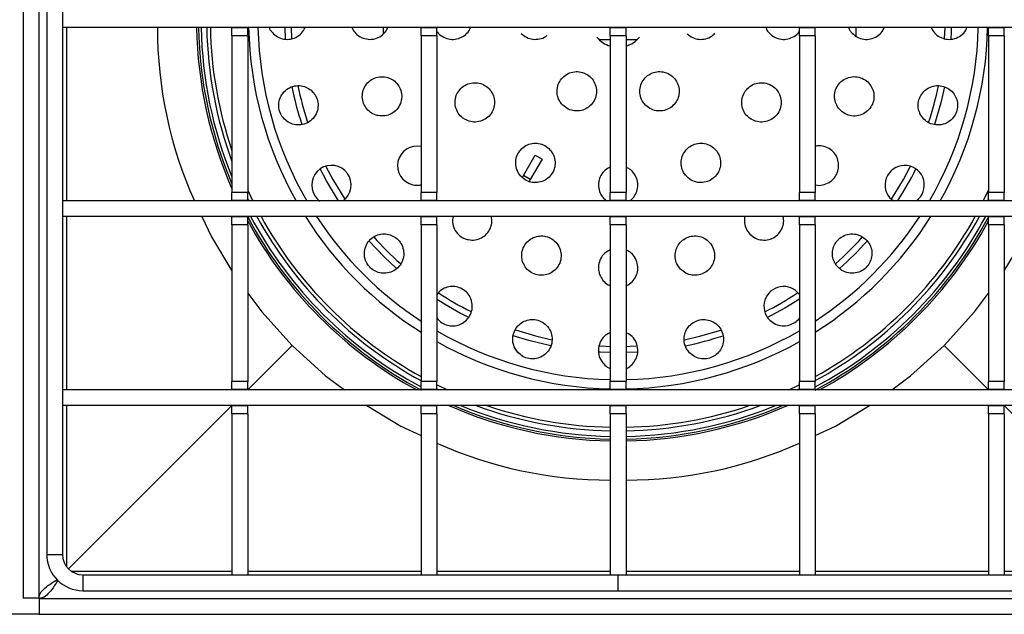
# Model space of a CAD drawing. Units: millimetres. Extents: x 15 to 221, y 5 to 292.
# Drawn here: x 47 to 88, y 122 to 148 of the extents above; entities that cross this region are included whole.
import ezdxf

# ---------------------------------------------------------------- set-up
doc = ezdxf.new("R2010")
doc.units = ezdxf.units.MM
doc.layers.add('FORMAT', color=7, linetype='Continuous')
doc.styles.add('SLDTEXTSTYLE0', font='TXT', dxfattribs={"width": 0.7})
doc.dimstyles.new('SLDDIMSTYLE0', dxfattribs={"dimtxt": 3.704167, "dimasz": 3.704167, "dimexe": 0, "dimexo": 0.0625, "dimgap": 0.926042, "dimtad": 2, "dimlfac": 3, "dimrnd": 1e-09, "dimzin": 12, "dimdsep": 46, "dimtxsty": 'SLDTEXTSTYLE0', "dimsah": 1, "dimcen": 0.09, "dimadec": 0, "dimazin": 3, "dimtfac": 1, "dimtofl": 0, "dimtmove": 0, "dimatfit": 3, "dimfxl": 0, "dimfrac": 2, "dimtolj": 1, "dimtzin": 12, "dimarcsym": 0})

# ---------------------------------------------------------------- blocks, each defined once
blk = doc.blocks.new('_D_3')
at = {"layer": 'FORMAT'}
for p, q in [((47.635, 172.706), (35.222, 172.706)), ((36.222, 122.373), (36.222, 172.706)), ((47.635, 122.373), (35.222, 122.373))]:
    blk.add_line(p, q, dxfattribs=at)
for points in [[(36.222, 172.706), (35.652, 169.002), (36.791, 169.002)], [(36.222, 122.373), (36.791, 126.077), (35.652, 126.077)]]:
    blk.add_solid(points, dxfattribs=at)
at = {"layer": 'FORMAT', "insert": (31.447, 143.784), "char_height": 3.7042, "attachment_point": 1, "rotation": 90, "style": 'SLDTEXTSTYLE0'}
blk.add_mtext('151', dxfattribs=at)

msp = doc.modelspace()

# ---------------------------------------------------------------- linework, layer by layer
at = {"color": 7, "linetype": 'Continuous', "lineweight": 25}
for p, q in [((46.9561, 172.0277), (46.9561, 123.0513)), ((47.6228, 172.0277), (47.6228, 123.0513)), ((47.9561, 170.1728), (47.9561, 124.9061)), ((48.6228, 170.1728), (48.6228, 124.9061)), ((48.6228, 147.8728), (48.6228, 147.2061)), ((95.6228, 147.2061), (48.6228, 147.2061)), ((48.7895, 147.2061), (48.7895, 139.8728)), ((55.7895, 147.1895), (55.7895, 147.2061)), ((56.4561, 147.1895), (55.7895, 147.1895)), ((55.7895, 146.8561), (55.7895, 147.1895)), ((56.4561, 147.1895), (56.4561, 147.2061)), ((56.4561, 146.8561), (56.4561, 147.1895)), ((58.2938, 147.2061), (58.3127, 146.7437)), ((62.1809, 147.2061), (62.1809, 146.9265)), ((63.7895, 147.1895), (63.7895, 147.2061)), ((64.4561, 147.1895), (63.7895, 147.1895)), ((63.7895, 146.8561), (63.7895, 147.1895)), ((64.4561, 147.1895), (64.4561, 147.2061)), ((64.4561, 146.8561), (64.4561, 147.1895)), ((71.7895, 147.1895), (71.7895, 147.2061)), ((72.4561, 147.1895), (71.7895, 147.1895)), ((71.7895, 146.8561), (71.7895, 147.1895)), ((72.4561, 147.1895), (72.4561, 147.2061)), ((72.4561, 146.8561), (72.4561, 147.1895)), ((79.7895, 147.1895), (79.7895, 147.2061)), ((80.4561, 147.1895), (79.7895, 147.1895)), ((79.7895, 146.8561), (79.7895, 147.1895)), ((80.4561, 147.1895), (80.4561, 147.2061)), ((80.4561, 146.8561), (80.4561, 147.1895)), ((82.1809, 147.2061), (82.1809, 146.8306)), ((85.3618, 147.2061), (85.3854, 147.1512)), ((85.9327, 146.7407), (85.9518, 147.2061)), ((87.7895, 147.1895), (87.7895, 147.2061)), ((88.4561, 147.1895), (87.7895, 147.1895)), ((87.7895, 146.8561), (87.7895, 147.1895)), ((88.4561, 147.1895), (88.4561, 147.2061)), ((88.4561, 146.8561), (88.4561, 147.1895)), ((56.4561, 146.8561), (55.7895, 146.8561)), ((55.7895, 146.8561), (55.7895, 140.2228)), ((56.4561, 146.8561), (56.4561, 140.2228)), ((64.4561, 146.8561), (63.7895, 146.8561)), ((63.7895, 146.8561), (63.7895, 140.2228)), ((64.4561, 146.8561), (64.4561, 140.2228)), ((71.3063, 146.7061), (71.7895, 146.7061)), ((72.4561, 146.8561), (71.7895, 146.8561)), ((71.7895, 146.8561), (71.7895, 140.2228)), ((72.4561, 146.8561), (72.4561, 140.2228)), ((72.4561, 146.7061), (72.9393, 146.7061)), ((80.4561, 146.8561), (79.7895, 146.8561)), ((79.7895, 146.8561), (79.7895, 140.2228)), ((80.4561, 146.8561), (80.4561, 140.2228)), ((88.4561, 146.8561), (87.7895, 146.8561)), ((87.7895, 146.8561), (87.7895, 140.2228)), ((88.4561, 146.8561), (88.4561, 140.2228)), ((68.1201, 140.94), (68.6201, 141.806)), ((68.9088, 141.6393), (68.4088, 140.7733)), ((68.6201, 141.806), (68.9088, 141.6393)), ((68.4088, 140.7733), (68.1201, 140.94)), ((56.4561, 140.2228), (55.7895, 140.2228)), ((55.7895, 139.8895), (55.7895, 140.2228)), ((56.4561, 139.8895), (56.4561, 140.2228)), ((64.4561, 140.2228), (63.7895, 140.2228)), ((63.7895, 139.8895), (63.7895, 140.2228)), ((64.4561, 139.8895), (64.4561, 140.2228)), ((71.5005, 139.9852), (71.6407, 139.8728)), ((72.4561, 140.2228), (71.7895, 140.2228)), ((71.7895, 139.8895), (71.7895, 140.2228)), ((72.4561, 139.8895), (72.4561, 140.2228)), ((80.4561, 140.2228), (79.7895, 140.2228)), ((79.7895, 139.8895), (79.7895, 140.2228)), ((80.4561, 139.8895), (80.4561, 140.2228)), ((83.6007, 140.0136), (83.7654, 139.8728)), ((88.4561, 140.2228), (87.7895, 140.2228)), ((87.7895, 139.8895), (87.7895, 140.2228)), ((88.4561, 139.8895), (88.4561, 140.2228)), ((48.6228, 139.8728), (48.6228, 139.2061)), ((95.6228, 139.8728), (48.6228, 139.8728)), ((56.4561, 139.8895), (55.7895, 139.8895)), ((55.7895, 139.8728), (55.7895, 139.8895)), ((56.4561, 139.8728), (56.4561, 139.8895)), ((64.4561, 139.8895), (63.7895, 139.8895)), ((63.7895, 139.8728), (63.7895, 139.8895)), ((64.4561, 139.8728), (64.4561, 139.8895)), ((72.4561, 139.8895), (71.7895, 139.8895)), ((71.7895, 139.8728), (71.7895, 139.8895)), ((72.4561, 139.8728), (72.4561, 139.8895)), ((80.4561, 139.8895), (79.7895, 139.8895)), ((79.7895, 139.8728), (79.7895, 139.8895)), ((80.4561, 139.8728), (80.4561, 139.8895)), ((88.4561, 139.8895), (87.7895, 139.8895)), ((87.7895, 139.8728), (87.7895, 139.8895)), ((88.4561, 139.8728), (88.4561, 139.8895)), ((95.6228, 139.2061), (48.6228, 139.2061)), ((48.7895, 139.2061), (48.7895, 131.8728)), ((55.7895, 139.1895), (55.7895, 139.2061)), ((56.4561, 139.1895), (55.7895, 139.1895)), ((55.7895, 138.8561), (55.7895, 139.1895)), ((56.4561, 139.1895), (56.4561, 139.2061)), ((56.4561, 138.8561), (56.4561, 139.1895)), ((63.7895, 139.1895), (63.7895, 139.2061)), ((64.4561, 139.1895), (63.7895, 139.1895)), ((63.7895, 138.8561), (63.7895, 139.1895)), ((64.4561, 139.1895), (64.4561, 139.2061)), ((64.4561, 138.8561), (64.4561, 139.1895)), ((71.7895, 139.1895), (71.7895, 139.2061)), ((72.4561, 139.1895), (71.7895, 139.1895)), ((71.7895, 138.8561), (71.7895, 139.1895)), ((72.4561, 139.1895), (72.4561, 139.2061)), ((72.4561, 138.8561), (72.4561, 139.1895)), ((79.7895, 139.1895), (79.7895, 139.2061)), ((80.4561, 139.1895), (79.7895, 139.1895)), ((79.7895, 138.8561), (79.7895, 139.1895)), ((80.4561, 139.1895), (80.4561, 139.2061)), ((80.4561, 138.8561), (80.4561, 139.1895)), ((87.7895, 139.1895), (87.7895, 139.2061)), ((88.4561, 139.1895), (87.7895, 139.1895)), ((87.7895, 138.8561), (87.7895, 139.1895)), ((88.4561, 139.1895), (88.4561, 139.2061)), ((88.4561, 138.8561), (88.4561, 139.1895)), ((56.4561, 138.8561), (55.7895, 138.8561)), ((55.7895, 138.8561), (55.7895, 132.2228)), ((56.4561, 138.8561), (56.4561, 132.2228)), ((64.4561, 138.8561), (63.7895, 138.8561)), ((63.7895, 138.8561), (63.7895, 132.2228)), ((64.4561, 138.8561), (64.4561, 132.2228)), ((72.4561, 138.8561), (71.7895, 138.8561)), ((71.7895, 138.8561), (71.7895, 132.2228)), ((72.4561, 138.8561), (72.4561, 132.2228)), ((80.4561, 138.8561), (79.7895, 138.8561)), ((79.7895, 138.8561), (79.7895, 132.2228)), ((80.4561, 138.8561), (80.4561, 132.2228)), ((88.4561, 138.8561), (87.7895, 138.8561)), ((87.7895, 138.8561), (87.7895, 132.2228)), ((88.4561, 138.8561), (88.4561, 132.2228)), ((58.3342, 133.7509), (56.4561, 131.8728)), ((87.7895, 131.8728), (85.9114, 133.7509)), ((56.4561, 132.2228), (55.7895, 132.2228)), ((55.7895, 131.8895), (55.7895, 132.2228)), ((56.4561, 131.8895), (56.4561, 132.2228)), ((64.4561, 132.2228), (63.7895, 132.2228)), ((63.7895, 131.8895), (63.7895, 132.2228)), ((64.4561, 131.8895), (64.4561, 132.2228)), ((72.4561, 132.2228), (71.7895, 132.2228)), ((71.7895, 131.8895), (71.7895, 132.2228)), ((72.4561, 131.8895), (72.4561, 132.2228)), ((80.4561, 132.2228), (79.7895, 132.2228)), ((79.7895, 131.8895), (79.7895, 132.2228)), ((80.4561, 131.8895), (80.4561, 132.2228)), ((88.4561, 132.2228), (87.7895, 132.2228)), ((87.7895, 131.8895), (87.7895, 132.2228)), ((88.4561, 131.8895), (88.4561, 132.2228)), ((95.6228, 131.8728), (48.6228, 131.8728)), ((48.6228, 131.8728), (48.6228, 131.2061)), ((56.4561, 131.8895), (55.7895, 131.8895)), ((55.7895, 131.8728), (55.7895, 131.8895)), ((56.4561, 131.8728), (56.4561, 131.8895)), ((64.4561, 131.8895), (63.7895, 131.8895)), ((63.7895, 131.8728), (63.7895, 131.8895)), ((64.4561, 131.8728), (64.4561, 131.8895)), ((72.4561, 131.8895), (71.7895, 131.8895)), ((71.7895, 131.8728), (71.7895, 131.8895)), ((72.4561, 131.8728), (72.4561, 131.8895)), ((80.4561, 131.8895), (79.7895, 131.8895)), ((79.7895, 131.8728), (79.7895, 131.8895)), ((80.4561, 131.8728), (80.4561, 131.8895)), ((88.4561, 131.8895), (87.7895, 131.8895)), ((87.7895, 131.8728), (87.7895, 131.8895)), ((88.4561, 131.8728), (88.4561, 131.8895)), ((95.6228, 131.2061), (48.6228, 131.2061)), ((48.7895, 131.2061), (48.7895, 124.4251)), ((55.7895, 131.2061), (48.8766, 124.2933)), ((55.7895, 131.1895), (55.7895, 131.2061)), ((56.4561, 131.1895), (55.7895, 131.1895)), ((55.7895, 130.8561), (55.7895, 131.1895)), ((56.4561, 131.1895), (56.4561, 131.2061)), ((56.4561, 130.8561), (56.4561, 131.1895)), ((63.7895, 131.1895), (63.7895, 131.2061)), ((64.4561, 131.1895), (63.7895, 131.1895)), ((63.7895, 130.8561), (63.7895, 131.1895)), ((64.4561, 131.1895), (64.4561, 131.2061)), ((64.4561, 130.8561), (64.4561, 131.1895)), ((71.7895, 131.1895), (71.7895, 131.2061)), ((72.4561, 131.1895), (71.7895, 131.1895)), ((71.7895, 130.8561), (71.7895, 131.1895)), ((72.4561, 131.1895), (72.4561, 131.2061)), ((72.4561, 130.8561), (72.4561, 131.1895)), ((79.7895, 131.1895), (79.7895, 131.2061)), ((80.4561, 131.1895), (79.7895, 131.1895)), ((79.7895, 130.8561), (79.7895, 131.1895)), ((80.4561, 131.1895), (80.4561, 131.2061)), ((80.4561, 130.8561), (80.4561, 131.1895)), ((87.7895, 131.1895), (87.7895, 131.2061)), ((88.4561, 131.1895), (87.7895, 131.1895)), ((87.7895, 130.8561), (87.7895, 131.1895)), ((88.4561, 131.1895), (88.4561, 131.2061)), ((95.369, 124.2933), (88.4561, 131.2061)), ((88.4561, 130.8561), (88.4561, 131.1895)), ((56.4561, 130.8561), (55.7895, 130.8561)), ((55.7895, 130.8561), (55.7895, 124.0395)), ((56.4561, 130.8561), (56.4561, 124.0395)), ((64.4561, 130.8561), (63.7895, 130.8561)), ((63.7895, 130.8561), (63.7895, 124.0395)), ((64.4561, 130.8561), (64.4561, 124.0395)), ((72.4561, 130.8561), (71.7895, 130.8561)), ((71.7895, 130.8561), (71.7895, 124.0395)), ((72.4561, 130.8561), (72.4561, 124.0395)), ((80.4561, 130.8561), (79.7895, 130.8561)), ((79.7895, 130.8561), (79.7895, 124.0395)), ((80.4561, 130.8561), (80.4561, 124.0395)), ((88.4561, 130.8561), (87.7895, 130.8561)), ((87.7895, 130.8561), (87.7895, 124.0395)), ((88.4561, 130.8561), (88.4561, 124.0395)), ((47.9561, 124.9061), (48.6228, 124.9061)), ((49.0076, 124.2061), (55.7895, 124.2061)), ((56.4561, 124.2061), (63.7895, 124.2061)), ((64.4561, 124.2061), (71.7895, 124.2061)), ((72.4561, 124.2061), (79.7895, 124.2061)), ((80.4561, 124.2061), (87.7895, 124.2061)), ((88.4561, 124.2061), (95.2371, 124.2061)), ((49.4895, 124.0395), (49.4895, 123.3728)), ((49.4895, 124.0395), (72.1228, 124.0395)), ((55.7895, 124.0395), (56.4561, 124.0395)), ((63.7895, 124.0395), (64.4561, 124.0395)), ((71.7895, 124.0395), (72.4561, 124.0395)), ((72.1228, 124.0395), (94.7561, 124.0395)), ((72.1228, 123.3728), (72.1228, 124.0395)), ((79.7895, 124.0395), (80.4561, 124.0395)), ((87.7895, 124.0395), (88.4561, 124.0395)), ((49.4895, 123.3728), (72.1228, 123.3728)), ((72.1228, 123.3728), (94.7561, 123.3728)), ((47.6228, 123.0513), (46.9561, 123.0513)), ((47.6346, 123.0395), (96.611, 123.0395)), ((47.6346, 123.0395), (47.6346, 122.3728)), ((47.6346, 122.3728), (96.611, 122.3728))]:
    msp.add_line(p, q, dxfattribs=at)
at = {"color": 8, "linetype": 'Continuous', "lineweight": 25}
for p, q in [((58.0536, 146.7185), (58.0336, 147.2061)), ((87.7454, 139.8728), (87.7895, 139.9633)), ((72.9477, 133.4705), (72.4561, 133.4503)), ((64.4561, 131.9169), (64.5467, 131.8728)), ((79.699, 131.8728), (79.7895, 131.9169))]:
    msp.add_line(p, q, dxfattribs=at)
at = {"color": 8, "linetype": 'Continuous', "lineweight": 25, "flags": 128}
for points in [[(86.212, 147.2061), (86.2068, 147.0307), (86.1919, 146.7168)], [(85.9256, 144.6933), (85.7681, 144.0149), (85.4996, 143.1034)], [(60.2974, 139.8728), (59.7925, 140.7144), (59.522, 141.2278)], [(56.4561, 139.9633), (56.4789, 139.9164), (56.5002, 139.8728)], [(62.7547, 137.0107), (62.2478, 137.4845), (61.5861, 138.1802)], [(79.7895, 135.7141), (79.1694, 135.3344), (78.4352, 134.939)], [(69.2739, 133.7373), (68.3525, 133.96), (67.6829, 134.1639)], [(71.7895, 133.4503), (71.3598, 133.467), (71.2967, 133.4706)]]:
    msp.add_lwpolyline(points, dxfattribs=at)
at = {"color": 7, "linetype": 'Continuous', "lineweight": 25, "flags": 128}
for points in [[(59.7622, 141.3291), (60.0598, 140.7694), (60.5587, 139.9485)], [(83.6859, 139.9469), (84.1859, 140.7694), (84.4855, 141.3334)], [(56.4561, 140.3202), (56.6517, 139.91), (56.6701, 139.8728)], [(87.5755, 139.8728), (87.5939, 139.91), (87.7895, 140.3202)], [(54.5191, 139.2061), (54.9253, 138.3472), (55.7895, 136.9055)], [(88.4561, 136.9055), (89.3203, 138.3472), (89.7265, 139.2061)], [(56.4561, 135.9683), (57.0491, 135.1688), (58.3342, 133.7509)], [(85.9114, 133.7509), (87.1965, 135.1688), (87.7895, 135.9683)], [(67.7772, 134.4068), (68.624, 134.1563), (69.3178, 133.9939)], [(74.9257, 133.9934), (75.6216, 134.1563), (76.4649, 134.4056)], [(58.3342, 133.7509), (59.7521, 132.4658), (60.5517, 131.8728)], [(71.3187, 133.7299), (71.6176, 133.7157), (71.7895, 133.7105)], [(72.4561, 133.7105), (72.628, 133.7157), (72.9307, 133.7301)], [(83.694, 131.8728), (84.4935, 132.4658), (85.9114, 133.7509)], [(64.4561, 132.0868), (64.4933, 132.0684), (64.9035, 131.8728)], [(79.3421, 131.8728), (79.7523, 132.0684), (79.7895, 132.0868)], [(61.4889, 131.2061), (62.9306, 130.342), (63.7895, 129.9358)], [(80.4561, 129.9358), (81.315, 130.342), (82.7568, 131.2061)]]:
    msp.add_lwpolyline(points, dxfattribs=at)
at = {"color": 7, "linetype": 'Continuous', "lineweight": 25}
for centre, radius, start, end in [((70.3685, 147.1552), 17.7294, 179.83549, 204.25226), ((72.1228, 147.5395), 17.8333, 181.07101, 203.66787), ((72.1228, 147.5395), 17.25, 181.10723, 198.76251), ((72.1228, 147.5395), 1.1667, 219.23825, 253.39845), ((72.1228, 147.5395), 1.1667, 286.60155, 320.76175), ((72.1228, 147.5395), 13.833, 191.68606, 198.29784), ((72.1228, 147.5395), 13.833, 341.69063, 348.30132), ((63.6225, 141.3639), 0.8284, 78.37078, 257.45679), ((59.9959, 140.5415), 0.8324, 306.54425, 214.29711), ((84.2417, 140.5427), 0.8312, 306.29678, 219.53281), ((72.1228, 147.5395), 17.25, 208.88753, 241.11247), ((72.1228, 147.5395), 17.25, 298.88753, 331.11247), ((72.1228, 147.5395), 17.8333, 208.53749, 241.46251), ((72.1228, 147.5395), 17.8333, 298.53749, 331.46251), ((72.1228, 147.5395), 13.833, 221.6738, 228.2805), ((72.1228, 147.5395), 13.833, 311.68037, 318.27966), ((79.1202, 135.4155), 0.8318, 36.43015, 225.59858), ((72.1228, 147.5395), 13.833, 236.7079, 243.2807), ((72.1228, 147.5395), 13.833, 296.6824, 303.27626), ((72.1228, 147.5395), 17.8333, 246.33213, 268.92899), ((72.1228, 147.5395), 17.25, 251.23749, 268.89277), ((72.1228, 147.5395), 17.25, 271.10723, 288.76251), ((72.1228, 147.5395), 17.8333, 271.07101, 293.66787), ((71.7438, 145.8095), 17.7537, 245.76471, 270.14753), ((72.507, 145.7852), 17.7294, 269.83549, 294.25226), ((49.4895, 124.9061), 1.5333, 180, 270), ((49.4895, 124.9061), 0.8667, 180, 270)]:
    msp.add_arc(centre, radius, start, end, dxfattribs=at)
at = {"color": 8, "linetype": 'Continuous', "lineweight": 25}
for radius, start, end in [(17.7511, 181.07597, 203.055), (17.6381, 181.08287, 202.17624), (17.4024, 181.09754, 200.1873), (15.6325, 181.22182, 209.36892), (15.2351, 181.25369, 210.21359), (15.2351, 329.78641, 358.74631), (15.6325, 330.63108, 358.77818), (14.0932, 191.61475, 198.34418), (14.0932, 327.0437, 333.36075), (17.7511, 208.04568, 242.00116), (17.6381, 208.19428, 241.80572), (17.4024, 208.6111, 241.3889), (15.6325, 212.21361, 237.78639), (15.2351, 213.16032, 236.83968), (15.6325, 302.21361, 327.78639), (15.2351, 303.16032, 326.83968), (17.7511, 297.99884, 332.00116), (17.6381, 298.19428, 331.80572), (17.4024, 298.6111, 331.3889), (14.0932, 311.66668, 318.33042), (14.0932, 237.0437, 243.33176), (15.2351, 239.78641, 268.74631), (15.2351, 271.25369, 300.21359), (14.0932, 281.65572, 288.37672), (15.6325, 240.63108, 268.77818), (15.6325, 271.22182, 299.36892), (17.7511, 246.945, 268.92403), (17.6381, 247.82376, 268.91713), (17.4024, 249.8127, 268.90246), (17.7511, 271.07597, 293.055), (17.6381, 271.08287, 292.17624), (17.4024, 271.09754, 290.1873)]:
    msp.add_arc((72.1228, 147.5395), radius, start, end, dxfattribs=at)
at = {"color": 7, "linetype": 'Continuous', "lineweight": 25}
for points, knots in [([(57.3659, 147.2061), (57.3707, 147.19), (57.3879, 147.1318), (57.4236, 147.0834), (57.4495, 147.0485)], [0, 0, 0, 0, 0.2762698, 1, 1, 1, 1]), ([(57.4495, 147.0485), (57.5141, 146.9766), (57.6431, 146.8331), (57.9104, 146.7179), (58.2022, 146.6918), (58.4923, 146.7734), (58.7415, 146.9476), (58.8382, 147.123), (58.8841, 147.2061)], [0, 0, 0, 0, 0.1621079, 0.3238926, 0.4939448, 0.6697445, 0.8433289, 1, 1, 1, 1]), ([(60.8643, 147.2061), (60.9001, 147.1363), (60.978, 146.9843), (61.1543, 146.8366), (61.2862, 146.7789), (61.3361, 146.757)], [0, 0, 0, 0, 0.3457992, 0.7523889, 1, 1, 1, 1]), ([(61.3361, 146.757), (61.4308, 146.7329), (61.6201, 146.6848), (61.9148, 146.7407), (62.1653, 146.8895), (62.3271, 147.0583), (62.3665, 147.1788), (62.3755, 147.2061)], [0, 0, 0, 0, 0.234729, 0.4694296, 0.7039838, 0.9328582, 1, 1, 1, 1]), ([(64.4561, 147.0398), (64.4563, 147.0395), (64.4819, 146.99), (64.5254, 146.9535), (64.5686, 146.9172)], [0, 0, 0, 0, 0.0062481, 1, 1, 1, 1]), ([(64.5686, 146.9172), (64.6457, 146.8612), (64.7999, 146.7492), (65.0843, 146.6918), (65.3707, 146.7258), (65.6261, 146.8582), (65.8043, 147.0281), (65.8563, 147.1618), (65.8735, 147.2061)], [0, 0, 0, 0, 0.1813394, 0.3626094, 0.5454273, 0.7285594, 0.9100323, 1, 1, 1, 1]), ([(78.3713, 147.2061), (78.3853, 147.1673), (78.4181, 147.0759), (78.4833, 147.0043), (78.5208, 146.9632)], [0, 0, 0, 0, 0.4257814, 1, 1, 1, 1]), ([(78.5208, 146.9632), (78.5931, 146.9014), (78.7376, 146.7777), (79.0155, 146.6979), (79.304, 146.7079), (79.566, 146.821), (79.7358, 146.9454), (79.785, 147.0383), (79.7895, 147.0468)], [0, 0, 0, 0, 0.1948838, 0.3896841, 0.5864118, 0.7840439, 0.9803988, 1, 1, 1, 1]), ([(81.8709, 147.2061), (81.8864, 147.1646), (81.92, 147.0747), (81.9836, 147.0043), (82.0177, 146.9665)], [0, 0, 0, 0, 0.4628926, 1, 1, 1, 1]), ([(82.0177, 146.9665), (82.0906, 146.9036), (82.2363, 146.778), (82.5168, 146.6974), (82.808, 146.7089), (83.0784, 146.8237), (83.2819, 146.9977), (83.3485, 147.1473), (83.3748, 147.2061)], [0, 0, 0, 0, 0.17443273, 0.34869396, 0.52705635, 0.70730826, 0.88484243, 1, 1, 1, 1]), ([(85.3854, 147.1512), (85.4377, 147.0722), (85.5422, 146.9144), (85.7835, 146.7624), (86.0608, 146.6914), (86.3589, 146.7206), (86.6275, 146.8578), (86.8105, 147.0329), (86.8595, 147.168), (86.8734, 147.2061)], [0, 0, 0, 0, 0.1475936, 0.2948879, 0.4499318, 0.6129965, 0.7780992, 0.9374183, 1, 1, 1, 1]), ([(68.0261, 146.9577), (68.0983, 146.897), (68.2426, 146.7756), (68.5212, 146.6962), (68.8017, 146.7134), (69.0102, 146.7803), (69.0947, 146.8594), (69.1105, 146.8742)], [0, 0, 0, 0, 0.2360513, 0.4720779, 0.7086626, 0.945496, 1, 1, 1, 1]), ([(75.0466, 146.9375), (75.1208, 146.8792), (75.2693, 146.7628), (75.5501, 146.6937), (75.8317, 146.7183), (76.0657, 146.812), (76.1693, 146.9215), (76.2079, 146.9623)], [0, 0, 0, 0, 0.2173052, 0.4345886, 0.6523583, 0.8703032, 1, 1, 1, 1]), ([(69.786, 143.9167), (69.8587, 143.8575), (70.0041, 143.739), (70.2811, 143.6651), (70.5636, 143.6808), (70.8263, 143.7904), (71.0383, 143.9807), (71.1758, 144.2313), (71.2222, 144.5138), (71.1722, 144.7956), (71.0316, 145.0444), (70.8171, 145.2321), (70.5532, 145.3382), (70.2694, 145.3512), (69.9971, 145.27), (69.7664, 145.103), (69.6036, 144.8685), (69.5274, 144.5924), (69.5482, 144.3077), (69.6454, 144.0748), (69.7469, 143.9607), (69.786, 143.9167)], [0, 0, 0, 0, 0.0533664, 0.1067325, 0.1601254, 0.2136774, 0.2674485, 0.3214031, 0.3754249, 0.4293673, 0.4831189, 0.5366528, 0.590038, 0.6434073, 0.6968994, 0.7506001, 0.8045052, 0.8585211, 0.9125044, 0.9663246, 1, 1, 1, 1]), ([(73.2958, 143.9071), (73.3699, 143.8488), (73.5181, 143.7322), (73.7982, 143.6632), (74.0818, 143.685), (74.3424, 143.8009), (74.5495, 143.9954), (74.6808, 144.2473), (74.7218, 144.5286), (74.6674, 144.8084), (74.523, 145.0549), (74.3046, 145.2399), (74.0371, 145.3418), (73.7513, 145.349), (73.48, 145.2613), (73.2535, 145.0894), (73.0966, 144.8527), (73.0262, 144.5771), (73.0517, 144.2943), (73.1523, 144.0634), (73.2558, 143.9507), (73.2958, 143.9071)], [0, 0, 0, 0, 0.0538411, 0.1076882, 0.1613816, 0.2148655, 0.2682305, 0.3216187, 0.3751612, 0.4289219, 0.4828699, 0.5368918, 0.5908409, 0.6446028, 0.698146, 0.7515355, 0.8049022, 0.858386, 0.9120761, 0.965973, 1, 1, 1, 1]), ([(61.9664, 143.4791), (62.0634, 143.4689), (62.2574, 143.4487), (62.538, 143.5462), (62.7704, 143.727), (62.9261, 143.9787), (62.9857, 144.2637), (62.9476, 144.5453), (62.8228, 144.7935), (62.6272, 144.9866), (62.3788, 145.1081), (62.0993, 145.1433), (61.8173, 145.0826), (61.5678, 144.9271), (61.3856, 144.6938), (61.2954, 144.4149), (61.3042, 144.1285), (61.4039, 143.8673), (61.5794, 143.6564), (61.7789, 143.5293), (61.9156, 143.4927), (61.9664, 143.4791)], [0, 0, 0, 0, 0.0563588, 0.1126897, 0.1695524, 0.2256816, 0.279956, 0.3321735, 0.3830739, 0.4338826, 0.4857849, 0.5395335, 0.5951782, 0.6519531, 0.7084927, 0.7634614, 0.8162889, 0.8674451, 0.9180979, 0.9695358, 1, 1, 1, 1]), ([(81.6, 143.6349), (81.6831, 143.5834), (81.8493, 143.4803), (82.1459, 143.446), (82.4341, 143.5086), (82.6822, 143.6672), (82.858, 143.895), (82.9466, 144.1611), (82.945, 144.4366), (82.8559, 144.6967), (82.6858, 144.9176), (82.4474, 145.0743), (82.1639, 145.1435), (81.8699, 145.1112), (81.6056, 144.98), (81.4052, 144.7705), (81.2889, 144.5129), (81.2627, 144.2371), (81.3259, 143.9704), (81.4497, 143.7655), (81.5587, 143.6707), (81.6, 143.6349)], [0, 0, 0, 0, 0.0567186, 0.1134298, 0.1701188, 0.2254346, 0.278633, 0.330011, 0.3806548, 0.4318709, 0.4846864, 0.5395062, 0.5959149, 0.6527449, 0.7085564, 0.7623849, 0.8142433, 0.8650177, 0.9159649, 0.9682079, 1, 1, 1, 1]), ([(57.9211, 143.4326), (57.9823, 143.3624), (58.1046, 143.2221), (58.3589, 143.1035), (58.6383, 143.067), (58.9258, 143.1298), (59.1811, 143.2932), (59.3629, 143.5382), (59.4449, 143.8248), (59.4259, 144.1089), (59.3212, 144.3604), (59.1473, 144.5625), (58.9172, 144.7022), (58.6461, 144.7639), (58.358, 144.7316), (58.0889, 144.5975), (57.8814, 144.3735), (57.768, 144.094), (57.7589, 143.8057), (57.8253, 143.5816), (57.897, 143.47), (57.9211, 143.4326)], [0, 0, 0, 0, 0.0519629, 0.103822, 0.1583701, 0.2162967, 0.2759032, 0.3344527, 0.3895974, 0.4408411, 0.489589, 0.5380549, 0.5882945, 0.6416985, 0.6986001, 0.7579004, 0.8171413, 0.8735961, 0.9259824, 0.9751858, 1, 1, 1, 1]), ([(65.6265, 143.3281), (65.7115, 143.2872), (65.8814, 143.2052), (66.1686, 143.1981), (66.4414, 143.2799), (66.6738, 143.4511), (66.8358, 143.6912), (66.9076, 143.9714), (66.8815, 144.2572), (66.7636, 144.5154), (66.5693, 144.7189), (66.32, 144.8477), (66.0411, 144.8883), (65.7618, 144.8346), (65.5135, 144.6897), (65.3269, 144.4684), (65.2256, 144.1971), (65.2212, 143.909), (65.3122, 143.6399), (65.4605, 143.4434), (65.5813, 143.3596), (65.6265, 143.3281)], [0, 0, 0, 0, 0.0536272, 0.1072277, 0.1614824, 0.216386, 0.2714064, 0.3259484, 0.3796348, 0.4324825, 0.4848749, 0.5373742, 0.5904857, 0.6444629, 0.6991991, 0.7542494, 0.8090086, 0.8629923, 0.9160756, 0.9685418, 1, 1, 1, 1]), ([(77.686, 143.372), (77.7679, 143.3227), (77.9316, 143.224), (78.2223, 143.1914), (78.5042, 143.2518), (78.7485, 143.404), (78.9263, 143.6257), (79.0207, 143.8912), (79.0234, 144.1717), (78.9343, 144.4387), (78.761, 144.6636), (78.5205, 144.8201), (78.2392, 144.8876), (77.9511, 144.8564), (77.6916, 144.731), (77.4907, 144.5283), (77.3691, 144.2734), (77.3373, 143.9943), (77.3989, 143.7209), (77.5264, 143.5077), (77.6415, 143.4099), (77.686, 143.372)], [0, 0, 0, 0, 0.0549645, 0.1099378, 0.1646095, 0.2184633, 0.2714335, 0.3238527, 0.3762809, 0.42926, 0.4830975, 0.5377406, 0.592781, 0.6476195, 0.7017413, 0.7549639, 0.8075103, 0.8598855, 0.9126506, 0.9662, 1, 1, 1, 1]), ([(84.8896, 143.5658), (84.9393, 143.4822), (85.0386, 143.3152), (85.2807, 143.1496), (85.5637, 143.0686), (85.8665, 143.0932), (86.1419, 143.224), (86.3484, 143.4379), (86.4649, 143.6963), (86.4914, 143.9661), (86.4342, 144.2259), (86.2977, 144.4582), (86.0873, 144.6416), (85.8165, 144.7496), (85.5148, 144.7577), (85.2263, 144.6572), (84.9961, 144.4647), (84.8517, 144.2157), (84.7994, 143.9468), (84.8247, 143.7251), (84.8732, 143.6061), (84.8896, 143.5658)], [0, 0, 0, 0, 0.0554909, 0.1108772, 0.1689291, 0.2285519, 0.2869743, 0.3418513, 0.3927723, 0.441293, 0.4897478, 0.5402301, 0.5940653, 0.6513994, 0.7108686, 0.7698613, 0.8258075, 0.8777766, 0.9268598, 0.975203, 1, 1, 1, 1]), ([(68.0196, 140.9023), (68.0896, 140.8418), (68.2298, 140.7206), (68.5007, 140.6383), (68.7801, 140.6431), (69.0447, 140.7406), (69.2644, 140.9207), (69.4136, 141.1663), (69.4722, 141.4497), (69.4321, 141.7366), (69.2987, 141.9919), (69.0901, 142.1862), (68.8319, 142.2999), (68.5521, 142.3231), (68.2797, 142.2538), (68.0431, 142.0979), (67.8695, 141.8703), (67.781, 141.595), (67.7911, 141.3062), (67.8818, 141.0668), (67.9813, 140.948), (68.0196, 140.9023)], [0, 0, 0, 0, 0.0523919, 0.1047843, 0.157242, 0.2102909, 0.2642095, 0.3189097, 0.3739569, 0.4287472, 0.4827879, 0.5359334, 0.5884402, 0.6408282, 0.693652, 0.7472817, 0.8017569, 0.8567522, 0.9116947, 0.9660182, 1, 1, 1, 1]), ([(74.9979, 140.926), (75.0674, 140.8613), (75.2064, 140.732), (75.4826, 140.6402), (75.7689, 140.6404), (76.0372, 140.7363), (76.2567, 140.9129), (76.4061, 141.1504), (76.4701, 141.4244), (76.4406, 141.7065), (76.318, 141.9658), (76.1141, 142.1708), (75.8525, 142.2955), (75.5656, 142.3249), (75.288, 142.2576), (75.0506, 142.1042), (74.8775, 141.8832), (74.7855, 141.6175), (74.7863, 141.3355), (74.8664, 141.0961), (74.9609, 140.9739), (74.9979, 140.926)], [0, 0, 0, 0, 0.0545068, 0.109036, 0.1629654, 0.2160018, 0.268447, 0.3208511, 0.3737666, 0.4275275, 0.4821134, 0.5371418, 0.5920199, 0.6462147, 0.6995096, 0.7520957, 0.8044623, 0.8571749, 0.9106494, 0.9649898, 1, 1, 1, 1]), ([(80.4561, 140.5545), (80.4645, 140.5514), (80.5635, 140.515), (80.7752, 140.5378), (81.0465, 140.6329), (81.2651, 140.8193), (81.4072, 141.0584), (81.4646, 141.3273), (81.4331, 141.6012), (81.3132, 141.8545), (81.1112, 142.0606), (80.8479, 142.1823), (80.6141, 142.2213), (80.4875, 142.1832), (80.4561, 142.1738)], [0, 0, 0, 0, 0.0092732, 0.1094499, 0.2066127, 0.2999796, 0.3905929, 0.4806096, 0.5722797, 0.6671468, 0.7655106, 0.8661859, 0.9668285, 1, 1, 1, 1]), ([(71.7895, 141.3), (71.7136, 141.2596), (71.5552, 141.1753), (71.3844, 140.9563), (71.2865, 140.6903), (71.2848, 140.4034), (71.3654, 140.1588), (71.4624, 140.0342), (71.5005, 139.9852)], [0, 0, 0, 0, 0.1619641, 0.3381527, 0.5172024, 0.6988113, 0.8815417, 1, 1, 1, 1]), ([(72.6043, 139.8728), (72.6498, 139.9043), (72.7721, 139.9891), (72.8999, 140.2027), (72.9704, 140.4768), (72.9425, 140.7652), (72.818, 141.0241), (72.6468, 141.2114), (72.5071, 141.2694), (72.4561, 141.2905)], [0, 0, 0, 0, 0.0941336, 0.2533876, 0.4152776, 0.5791496, 0.7434471, 0.9063835, 1, 1, 1, 1]), ([(68.0746, 140.8611), (68.0797, 140.8699), (68.0924, 140.892), (68.1097, 140.922), (68.1201, 140.94)], [0, 0, 0, 0, 0.3990024, 1, 1, 1, 1]), ([(68.4088, 140.7733), (68.3984, 140.7552), (68.3817, 140.7263), (68.3693, 140.705), (68.3647, 140.6969)], [0, 0, 0, 0, 0.6242682, 1, 1, 1, 1]), ([(63.4426, 140.5553), (63.5393, 140.5374), (63.6584, 140.5154), (63.7687, 140.552), (63.7895, 140.5588)], [0, 0, 0, 0, 0.811584, 1, 1, 1, 1]), ([(59.3082, 140.0725), (59.3616, 139.9968), (59.4173, 139.9177), (59.4979, 139.8747), (59.5014, 139.8728)], [0, 0, 0, 0, 0.9566677, 1, 1, 1, 1]), ([(65.1402, 139.2061), (65.1284, 139.1235), (65.1031, 138.9462), (65.1864, 138.6764), (65.3517, 138.444), (65.5485, 138.3018), (65.6832, 138.257), (65.7318, 138.2408)], [0, 0, 0, 0, 0.2034746, 0.43670359, 0.66093247, 0.87768282, 1, 1, 1, 1]), ([(65.7318, 138.2408), (65.8241, 138.2252), (66.0086, 138.1939), (66.2834, 138.2648), (66.5228, 138.416), (66.6998, 138.6444), (66.7969, 138.9208), (66.7762, 139.113), (66.7662, 139.2061)], [0, 0, 0, 0, 0.1618315, 0.3234855, 0.4896622, 0.661436, 0.8358388, 1, 1, 1, 1]), ([(77.4776, 139.2061), (77.4685, 139.1163), (77.4499, 138.932), (77.5247, 138.6932), (77.6132, 138.5683), (77.648, 138.519)], [0, 0, 0, 0, 0.3657014, 0.7501831, 1, 1, 1, 1]), ([(77.648, 138.519), (77.7163, 138.4504), (77.853, 138.3131), (78.1323, 138.2109), (78.424, 138.2047), (78.696, 138.2968), (78.9172, 138.4685), (79.0672, 138.6978), (79.1411, 138.9553), (79.1185, 139.1248), (79.1077, 139.2061)], [0, 0, 0, 0, 0.13355994, 0.26721729, 0.39799717, 0.52371474, 0.64534563, 0.76560589, 0.88757256, 1, 1, 1, 1]), ([(61.5208, 137.1918), (61.5746, 137.1223), (61.6824, 136.9832), (61.9162, 136.8514), (62.1754, 136.7939), (62.4461, 136.8214), (62.7032, 136.9387), (62.9151, 137.1439), (63.0458, 137.4181), (63.0707, 137.7219), (62.9895, 138.0076), (62.8246, 138.2382), (62.6042, 138.3968), (62.3501, 138.4776), (62.0804, 138.4758), (61.8164, 138.3855), (61.5877, 138.2056), (61.4293, 137.9488), (61.3725, 137.6497), (61.4146, 137.3846), (61.492, 137.244), (61.5208, 137.1918)], [0, 0, 0, 0, 0.0483887, 0.0967682, 0.1456208, 0.1969886, 0.2518931, 0.3100584, 0.3696843, 0.4279969, 0.48277, 0.5337038, 0.582328, 0.6308736, 0.6813521, 0.735075, 0.7922587, 0.8516658, 0.9107519, 0.9668528, 1, 1, 1, 1]), ([(68.0974, 137.262), (68.1379, 137.1787), (68.2191, 137.0119), (68.4379, 136.8283), (68.6973, 136.7243), (68.9734, 136.7107), (69.2377, 136.7852), (69.467, 136.9421), (69.6364, 137.1702), (69.722, 137.4482), (69.7074, 137.7431), (69.5921, 138.0153), (69.3939, 138.2284), (69.1423, 138.3599), (68.8678, 138.4014), (68.5972, 138.3536), (68.3544, 138.2211), (68.1637, 138.013), (68.0514, 137.748), (68.0321, 137.4841), (68.0786, 137.3259), (68.0974, 137.262)], [0, 0, 0, 0, 0.0528961, 0.1058507, 0.1574644, 0.208137, 0.2591666, 0.3116564, 0.3661361, 0.4223355, 0.4791936, 0.5352666, 0.5894591, 0.6416072, 0.692478, 0.743304, 0.7952607, 0.8490791, 0.9047797, 0.9615684, 1, 1, 1, 1]), ([(74.714, 137.0362), (74.78, 136.9679), (74.9119, 136.8312), (75.1843, 136.7244), (75.4701, 136.7103), (75.7394, 136.7909), (75.964, 136.9506), (76.1256, 137.1729), (76.2086, 137.4388), (76.2, 137.7236), (76.0941, 137.9952), (75.8991, 138.2174), (75.64, 138.3588), (75.353, 138.4027), (75.0749, 138.3499), (74.8342, 138.2128), (74.6514, 138.0078), (74.5424, 137.7527), (74.5228, 137.4715), (74.587, 137.2217), (74.6776, 137.0894), (74.714, 137.0362)], [0, 0, 0, 0, 0.054803, 0.1096671, 0.162958, 0.2144027, 0.2650493, 0.3162062, 0.3689238, 0.4236439, 0.4799934, 0.5368344, 0.5927236, 0.6466567, 0.6985952, 0.7493923, 0.800299, 0.8524549, 0.9065171, 0.9624078, 1, 1, 1, 1]), ([(81.3622, 137.1314), (81.4315, 137.0585), (81.5702, 136.9129), (81.8593, 136.8049), (82.1619, 136.8002), (82.4397, 136.9001), (82.657, 137.0778), (82.8007, 137.3059), (82.8661, 137.5638), (82.848, 137.834), (82.7404, 138.0941), (82.544, 138.3125), (82.2756, 138.4533), (81.9727, 138.49), (81.683, 138.4193), (81.4454, 138.2619), (81.2788, 138.0462), (81.1893, 137.7948), (81.1827, 137.5265), (81.249, 137.2978), (81.3309, 137.1774), (81.3622, 137.1314)], [0, 0, 0, 0, 0.0593741, 0.1187894, 0.1766764, 0.2307729, 0.2810831, 0.3294088, 0.3780983, 0.4291328, 0.4836499, 0.5415299, 0.6011274, 0.6597124, 0.7149175, 0.7662129, 0.8149812, 0.8634326, 0.9136295, 0.966976, 1, 1, 1, 1]), ([(71.7895, 137.7967), (71.7222, 137.7632), (71.5722, 137.6885), (71.4022, 137.4852), (71.2946, 137.2262), (71.2778, 136.9685), (71.3224, 136.8146), (71.3403, 136.7528)], [0, 0, 0, 0, 0.1752431, 0.390655, 0.6139273, 0.8447781, 1, 1, 1, 1]), ([(72.4561, 136.2816), (72.4686, 136.2852), (72.568, 136.3139), (72.7221, 136.4462), (72.8865, 136.6663), (72.9665, 136.941), (72.9515, 137.2324), (72.8343, 137.5016), (72.6604, 137.7018), (72.5128, 137.7663), (72.4561, 137.791)], [0, 0, 0, 0, 0.0198251, 0.1581275, 0.3006256, 0.4485371, 0.6008792, 0.7545936, 0.9057759, 1, 1, 1, 1]), ([(71.3403, 136.7528), (71.3821, 136.6684), (71.4656, 136.4996), (71.6366, 136.3393), (71.7591, 136.2978), (71.7895, 136.2875)], [0, 0, 0, 0, 0.4288149, 0.8581071, 1, 1, 1, 1]), ([(64.4561, 134.9236), (64.4762, 134.8953), (64.5462, 134.7966), (64.7216, 134.6707), (64.9707, 134.5814), (65.2371, 134.5758), (65.4955, 134.6533), (65.7242, 134.8151), (65.8932, 135.0537), (65.9718, 135.3456), (65.9415, 135.6495), (65.8086, 135.9177), (65.6013, 136.1158), (65.353, 136.2306), (65.0874, 136.2618), (64.8259, 136.2077), (64.5996, 136.0868), (64.5006, 135.958), (64.4561, 135.9002)], [0, 0, 0, 0, 0.0244575, 0.0852278, 0.1460044, 0.206972, 0.2706421, 0.3385925, 0.4108807, 0.485657, 0.5595766, 0.6294997, 0.6944486, 0.7559399, 0.8167054, 0.8793978, 0.9459007, 1, 1, 1, 1]), ([(67.8873, 133.451), (67.9529, 133.3918), (68.0842, 133.2734), (68.342, 133.1844), (68.6087, 133.1764), (68.8642, 133.2519), (69.0876, 133.4054), (69.2566, 133.631), (69.344, 133.9119), (69.3279, 134.2148), (69.2045, 134.4938), (68.9959, 134.7063), (68.7397, 134.83), (68.4695, 134.8632), (68.2078, 134.812), (67.9726, 134.6809), (67.7849, 134.4756), (67.6704, 134.2086), (67.6553, 133.9092), (67.7354, 133.6425), (67.8438, 133.5058), (67.8873, 133.451)], [0, 0, 0, 0, 0.0493388, 0.0987372, 0.1470226, 0.1957633, 0.2469076, 0.3015546, 0.3595312, 0.4191383, 0.477629, 0.5326825, 0.5838482, 0.6325609, 0.6810388, 0.7313276, 0.7847996, 0.8417616, 0.9010825, 0.9602837, 1, 1, 1, 1]), ([(75.1449, 133.4396), (75.2161, 133.3784), (75.3585, 133.256), (75.6382, 133.1744), (75.9206, 133.1861), (76.1748, 133.2856), (76.3803, 133.4548), (76.5248, 133.6809), (76.5928, 133.9497), (76.5675, 134.2381), (76.4403, 134.5102), (76.2215, 134.7234), (75.9449, 134.8436), (75.6554, 134.8605), (75.3894, 134.7853), (75.1676, 134.6351), (75.0033, 134.4243), (74.9107, 134.1659), (74.9078, 133.8814), (74.9912, 133.6263), (75.0998, 133.4944), (75.1449, 133.4396)], [0, 0, 0, 0, 0.0542438, 0.108606, 0.1600632, 0.2088181, 0.2571182, 0.3071407, 0.3603661, 0.4171649, 0.4764299, 0.5356947, 0.5922612, 0.6448541, 0.6942736, 0.7425758, 0.7919516, 0.8440806, 0.899734, 0.9583697, 1, 1, 1, 1]), ([(78.5382, 134.8212), (78.6138, 134.7604), (78.765, 134.6386), (79.0563, 134.5679), (79.3485, 134.5949), (79.5956, 134.7177), (79.7454, 134.8359), (79.7876, 134.9146), (79.7895, 134.9181)], [0, 0, 0, 0, 0.2116678, 0.4237513, 0.6245613, 0.811575, 0.991583, 1, 1, 1, 1]), ([(71.7895, 134.2988), (71.7208, 134.2635), (71.5709, 134.1866), (71.4021, 133.9843), (71.2934, 133.7258), (71.2794, 133.4334), (71.3572, 133.1683), (71.4664, 133.0302), (71.5116, 132.973)], [0, 0, 0, 0, 0.1401337, 0.3057635, 0.482377, 0.6698414, 0.8632008, 1, 1, 1, 1]), ([(72.4561, 132.7822), (72.4712, 132.7868), (72.5707, 132.817), (72.7229, 132.9475), (72.885, 133.164), (72.9666, 133.4384), (72.952, 133.7355), (72.8286, 134.0113), (72.6521, 134.21), (72.5061, 134.2694), (72.4561, 134.2897)], [0, 0, 0, 0, 0.02353, 0.1559798, 0.2959403, 0.4455821, 0.6033834, 0.7637905, 0.9192508, 1, 1, 1, 1]), ([(71.5116, 132.973), (71.5765, 132.9074), (71.6574, 132.8258), (71.7678, 132.7917), (71.7895, 132.785)], [0, 0, 0, 0, 0.8034822, 1, 1, 1, 1]), ([(47.6228, 123.0513), (47.6358, 123.1225), (47.6618, 123.265), (47.8627, 123.4787), (48.1201, 123.6721), (48.3141, 123.7943), (48.3949, 123.8452)], [0, 0, 0, 0, 0.2691836, 0.5383672, 0.8075508, 1, 1, 1, 1]), ([(48.4237, 123.8041), (48.3744, 123.7258), (48.2538, 123.5345), (48.062, 123.2794), (47.8483, 123.0784), (47.7058, 123.0525), (47.6346, 123.0395)], [0, 0, 0, 0, 0.1875008, 0.4583339, 0.7291669, 1, 1, 1, 1])]:
    msp.add_open_spline(points, degree=3, knots=knots, dxfattribs=at)

# ---------------------------------------------------------------- dimensions: what is measured, and where the dimension line sits
at = {"layer": 'FORMAT'}
dim = msp.add_linear_dim(base=(36.2215, 172.7061), p1=(47.6346, 122.3728), p2=(47.6346, 172.7061), angle=90, dimstyle='SLDDIMSTYLE0', dxfattribs=at)
dim.commit()
dim.dimension.update_dxf_attribs({"geometry": '_D_3', "text_midpoint": (36.2215, 147.5395), "dimtype": 160})

doc.saveas('drawing.dxf')
